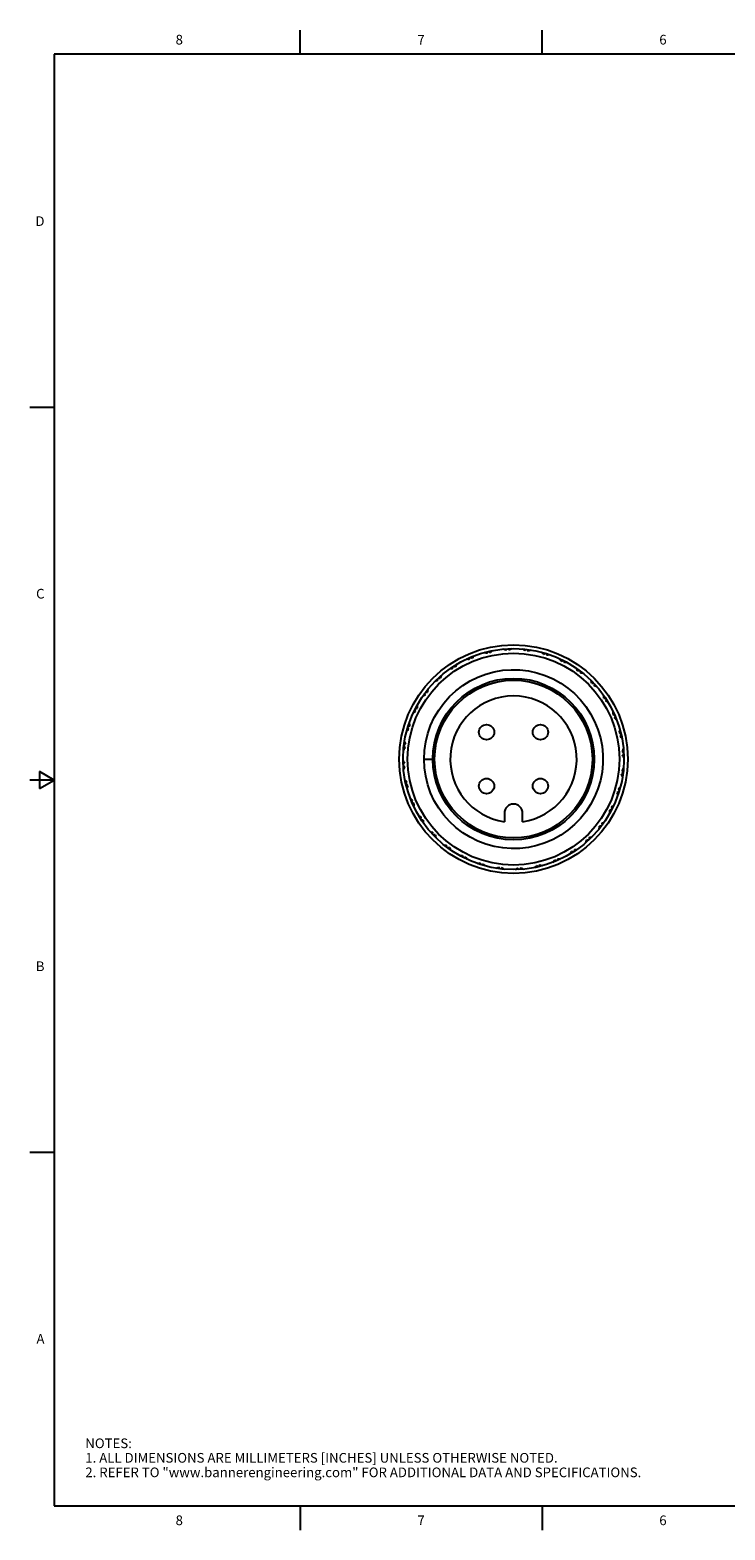
# Model space of a CAD drawing. Units: inches. Extents: x 0.7 to 21.3, y 0.5 to 16.
# Drawn here: x 0.7 to 7.9, y 0.5 to 16 of the extents above; entities that cross this region are included whole.
import ezdxf

# ---------------------------------------------------------------- set-up
doc = ezdxf.new("R2010")
doc.units = ezdxf.units.IN
doc.header["$LTSCALE"] = 1.21
doc.header["$MEASUREMENT"] = 0
doc.layers.get('0').update_dxf_attribs({"linetype": 'CONTINUOUS'})
doc.styles.add('TEXTSTYLE_2', font='txt', dxfattribs={"width": 0.8})

msp = doc.modelspace()

# ---------------------------------------------------------------- linework, layer by layer
at = {"color": 7, "linetype": 'CONTINUOUS'}
for p, q in [((3.507, 15.75), (3.507, 16)), ((6.007, 15.75), (6.007, 16)), ((0.964, 15.75), (0.964, 0.75)), ((21.05, 15.75), (0.964, 15.75)), ((0.964, 12.1), (0.714, 12.1)), ((5.2525, 9.4948), (5.2595, 9.5139)), ((5.2684, 9.5177), (5.2869, 9.5092)), ((5.4381, 9.5589), (5.4484, 9.5766)), ((5.4578, 9.5788), (5.4745, 9.5672)), ((5.6321, 9.5899), (5.6453, 9.6055)), ((5.6549, 9.606), (5.6694, 9.5917)), ((5.8286, 9.5867), (5.8443, 9.5998)), ((5.8538, 9.5986), (5.8656, 9.582)), ((6.0214, 9.5495), (6.0392, 9.5596)), ((6.0484, 9.5568), (6.0571, 9.5384)), ((6.2049, 9.4793), (6.2242, 9.4862)), ((6.2327, 9.4818), (6.2381, 9.4622)), ((4.9353, 9.3025), (4.9556, 9.3009)), ((5.0808, 9.3993), (5.0844, 9.4194)), ((5.0924, 9.4247), (5.1121, 9.4195)), ((6.3734, 9.3783), (6.3936, 9.3818)), ((6.4013, 9.376), (6.4032, 9.3557)), ((4.7995, 9.1271), (4.7961, 9.1472)), ((4.8018, 9.1549), (4.8221, 9.1568)), ((4.9282, 9.2755), (4.9283, 9.2959)), ((6.5219, 9.2496), (6.5423, 9.2495)), ((6.5489, 9.2425), (6.5472, 9.2222)), ((4.696, 8.9864), (4.7156, 8.9918)), ((6.6457, 9.0971), (6.6658, 9.0934)), ((6.671, 9.0854), (6.6659, 9.0657)), ((4.6985, 8.9586), (4.6916, 8.9778)), ((6.7411, 8.9254), (6.7603, 8.9183)), ((6.7641, 8.9094), (6.7556, 8.8909)), ((4.6284, 8.7751), (4.6182, 8.7928)), ((4.621, 8.802), (4.6394, 8.8107)), ((6.8053, 8.7397), (6.823, 8.7294)), ((6.8251, 8.72), (6.8136, 8.7033)), ((4.5911, 8.5822), (4.578, 8.5979)), ((4.5792, 8.6075), (4.5958, 8.6192)), ((4.7874, 8.4657), (4.7917, 8.555)), ((6.8363, 8.5457), (6.8519, 8.5325)), ((4.5718, 8.4086), (4.5861, 8.4231)), ((4.5879, 8.3858), (4.5723, 8.399)), ((4.7874, 8.4657), (4.8774, 8.4657)), ((6.6357, 8.421), (6.6271, 8.3321)), ((6.8524, 8.5229), (6.8381, 8.5084)), ((0.964, 8.25), (0.714, 8.25)), ((0.814, 8.3366), (0.814, 8.1634)), ((0.964, 8.25), (0.814, 8.3366)), ((0.814, 8.1634), (0.964, 8.25)), ((4.599, 8.2114), (4.6106, 8.2282)), ((6.845, 8.324), (6.8284, 8.3122)), ((6.8331, 8.3493), (6.8461, 8.3335)), ((4.6189, 8.1918), (4.6012, 8.2021)), ((6.8032, 8.1294), (6.7848, 8.1207)), ((6.7958, 8.1564), (6.806, 8.1386)), ((4.6601, 8.022), (4.6686, 8.0405)), ((4.6831, 8.0061), (4.6639, 8.0132)), ((5.6176, 7.9067), (5.6176, 7.819)), ((5.8066, 7.819), (5.8066, 7.9067)), ((6.7282, 7.9451), (6.7086, 7.9397)), ((6.7256, 7.9729), (6.7325, 7.9536)), ((4.7531, 7.8461), (4.7583, 7.8658)), ((4.7785, 7.8344), (4.7584, 7.838)), ((6.6223, 7.7765), (6.6021, 7.7746)), ((6.6247, 7.8044), (6.6281, 7.7842)), ((4.8753, 7.689), (4.8769, 7.7093)), ((4.9023, 7.6819), (4.8819, 7.682)), ((6.4888, 7.6289), (6.4686, 7.6306)), ((6.4959, 7.6559), (6.4959, 7.6355)), ((5.0229, 7.5555), (5.021, 7.5757)), ((5.0507, 7.5532), (5.0306, 7.5497)), ((5.1914, 7.4496), (5.186, 7.4692)), ((5.2192, 7.4522), (5.2, 7.4453)), ((6.3317, 7.5068), (6.312, 7.5119)), ((6.3434, 7.5321), (6.3398, 7.512)), ((5.3758, 7.3746), (5.3671, 7.393)), ((5.4027, 7.382), (5.385, 7.3719)), ((5.5704, 7.3328), (5.5586, 7.3494)), ((5.5956, 7.3447), (5.5799, 7.3317)), ((5.7692, 7.3254), (5.7548, 7.3397)), ((5.792, 7.3415), (5.7788, 7.3259)), ((5.9664, 7.3527), (5.9496, 7.3642)), ((5.986, 7.3725), (5.9757, 7.3549)), ((6.1558, 7.4137), (6.1373, 7.4222)), ((6.1717, 7.4367), (6.1646, 7.4175)), ((0.964, 4.4), (0.714, 4.4)), ((0.964, 0.75), (21.05, 0.75)), ((3.507, 0.75), (3.507, 0.5)), ((6.007, 0.75), (6.007, 0.5))]:
    msp.add_line(p, q, dxfattribs=at)
for points in [[(5.2525, 9.4948), (5.2432, 9.496), (5.234, 9.4971), (5.2247, 9.4982)], [(5.3045, 9.5322), (5.2986, 9.5246), (5.2927, 9.5169), (5.2869, 9.5092)], [(5.4381, 9.5589), (5.4293, 9.5617), (5.4204, 9.5645), (5.4114, 9.5672)], [(5.4959, 9.5868), (5.4887, 9.5803), (5.4816, 9.5738), (5.4745, 9.5672)], [(5.6321, 9.5899), (5.6239, 9.5942), (5.6156, 9.5984), (5.6073, 9.6026)], [(5.6939, 9.6073), (5.6857, 9.6022), (5.6775, 9.597), (5.6694, 9.5917)], [(5.8286, 9.5867), (5.8212, 9.5924), (5.8138, 9.598), (5.8063, 9.6036)], [(5.8924, 9.5931), (5.8834, 9.5895), (5.8745, 9.5858), (5.8656, 9.582)], [(6.0214, 9.5495), (6.0152, 9.5563), (6.0088, 9.5631), (6.0024, 9.5699)], [(6.0854, 9.5447), (6.0759, 9.5427), (6.0665, 9.5406), (6.0571, 9.5384)], [(6.2049, 9.4793), (6.1999, 9.4871), (6.1949, 9.4949), (6.1898, 9.5027)], [(6.2671, 9.4635), (6.2574, 9.4631), (6.2478, 9.4627), (6.2381, 9.4622)], [(4.7917, 8.555), (4.8046, 8.6434), (4.826, 8.7301), (4.8557, 8.8144), (4.8933, 8.8954), (4.9386, 8.9725), (4.9911, 9.0447), (5.0504, 9.1116), (5.1158, 9.1725), (5.1868, 9.2267), (5.2627, 9.2739), (5.3428, 9.3135), (5.4263, 9.3451), (5.5126, 9.3686), (5.6006, 9.3837), (5.6897, 9.3901), (5.7791, 9.388), (5.8678, 9.3772), (5.955, 9.3579), (6.04, 9.3303), (6.1219, 9.2946), (6.2, 9.2512), (6.2735, 9.2005), (6.3418, 9.1429), (6.4042, 9.0789), (6.4602, 9.0092), (6.5091, 8.9345), (6.5507, 8.8554), (6.5844, 8.7726), (6.6099, 8.687), (6.6271, 8.5993), (6.6357, 8.5104), (6.6357, 8.421)], [(4.9643, 9.3285), (4.9614, 9.3193), (4.9585, 9.3101), (4.9556, 9.3009)], [(5.0808, 9.3993), (5.0715, 9.3989), (5.0622, 9.3984), (5.0529, 9.3979)], [(5.1255, 9.4453), (5.121, 9.4367), (5.1165, 9.4281), (5.1121, 9.4195)], [(6.3734, 9.3783), (6.3699, 9.3869), (6.3663, 9.3955), (6.3626, 9.404)], [(6.4319, 9.3519), (6.4223, 9.3533), (6.4128, 9.3545), (6.4032, 9.3557)], [(4.8259, 9.1856), (4.8245, 9.176), (4.8233, 9.1664), (4.8221, 9.1568)], [(4.9282, 9.2755), (4.9192, 9.2735), (4.9101, 9.2714), (4.901, 9.2693)], [(6.5219, 9.2496), (6.5199, 9.2587), (6.5178, 9.2677), (6.5156, 9.2768)], [(6.5749, 9.2135), (6.5657, 9.2165), (6.5565, 9.2194), (6.5472, 9.2222)], [(4.7143, 9.0207), (4.7147, 9.0111), (4.7151, 9.0014), (4.7156, 8.9918)], [(4.7995, 9.1271), (4.7909, 9.1235), (4.7824, 9.1199), (4.7738, 9.1162)], [(6.6457, 9.0971), (6.6453, 9.1063), (6.6448, 9.1156), (6.6443, 9.125)], [(6.6916, 9.0523), (6.6831, 9.0568), (6.6745, 9.0613), (6.6659, 9.0657)], [(4.6331, 8.8391), (4.6351, 8.8296), (4.6372, 8.8202), (4.6394, 8.8107)], [(4.6985, 8.9586), (4.6907, 8.9536), (4.6829, 8.9485), (4.6751, 8.9434)], [(6.7411, 8.9254), (6.7423, 8.9346), (6.7435, 8.9438), (6.7446, 8.9531)], [(6.7786, 8.8733), (6.771, 8.8792), (6.7633, 8.8851), (6.7556, 8.8909)], [(4.6284, 8.7751), (4.6215, 8.7688), (4.6147, 8.7625), (4.6079, 8.7561)], [(6.8053, 8.7397), (6.8081, 8.7485), (6.8108, 8.7574), (6.8135, 8.7664)], [(6.8332, 8.6819), (6.8267, 8.6891), (6.8201, 8.6962), (6.8136, 8.7033)], [(4.5911, 8.5822), (4.5854, 8.5748), (4.5798, 8.5674), (4.5742, 8.5599)], [(4.5847, 8.646), (4.5883, 8.637), (4.592, 8.6281), (4.5958, 8.6192)], [(6.8363, 8.5457), (6.8406, 8.5539), (6.8448, 8.5622), (6.849, 8.5705)], [(4.5705, 8.4475), (4.5756, 8.4393), (4.5808, 8.4312), (4.5861, 8.4231)], [(4.5879, 8.3858), (4.5836, 8.3775), (4.5794, 8.3692), (4.5752, 8.3609)], [(6.6271, 8.3321), (6.6099, 8.2444), (6.5844, 8.1588), (6.5507, 8.0761), (6.5091, 7.997), (6.4602, 7.9222), (6.4042, 7.8526), (6.3418, 7.7886), (6.2735, 7.731), (6.2, 7.6802), (6.1219, 7.6368), (6.04, 7.6011), (5.955, 7.5735), (5.8678, 7.5542), (5.7791, 7.5435), (5.6897, 7.5413), (5.6006, 7.5478), (5.5126, 7.5628), (5.4263, 7.5863), (5.3428, 7.618), (5.2627, 7.6576), (5.1868, 7.7047), (5.1158, 7.759), (5.0504, 7.8198), (4.9911, 7.8867), (4.9386, 7.959), (4.8933, 8.036), (4.8557, 8.117), (4.826, 8.2013), (4.8046, 8.2881), (4.7917, 8.3765), (4.7874, 8.4657)], [(6.8331, 8.3493), (6.8387, 8.3566), (6.8444, 8.364), (6.8499, 8.3715)], [(6.8537, 8.4839), (6.8485, 8.4921), (6.8433, 8.5003), (6.8381, 8.5084)], [(4.591, 8.2495), (4.5975, 8.2424), (4.604, 8.2352), (4.6106, 8.2282)], [(6.8395, 8.2854), (6.8359, 8.2944), (6.8322, 8.3033), (6.8284, 8.3122)], [(4.6189, 8.1918), (4.6161, 8.1829), (4.6133, 8.174), (4.6107, 8.1651)], [(6.7911, 8.0924), (6.789, 8.1019), (6.7869, 8.1113), (6.7848, 8.1207)], [(6.7958, 8.1564), (6.8027, 8.1626), (6.8095, 8.169), (6.8163, 8.1754)], [(4.6456, 8.0582), (4.6532, 8.0522), (4.6609, 8.0463), (4.6686, 8.0405)], [(4.6831, 8.0061), (4.6818, 7.9969), (4.6807, 7.9876), (4.6796, 7.9784)], [(6.7098, 7.9107), (6.7095, 7.9204), (6.7091, 7.93), (6.7086, 7.9397)], [(6.7256, 7.9729), (6.7335, 7.9779), (6.7413, 7.9829), (6.7491, 7.988)], [(4.7326, 7.8792), (4.7411, 7.8746), (4.7497, 7.8702), (4.7583, 7.8658)], [(4.7785, 7.8344), (4.7789, 7.8251), (4.7794, 7.8158), (4.7799, 7.8065)], [(6.5983, 7.7459), (6.5996, 7.7555), (6.6009, 7.7651), (6.6021, 7.7746)], [(6.6247, 7.8044), (6.6332, 7.8079), (6.6418, 7.8115), (6.6504, 7.8152)], [(4.8493, 7.718), (4.8585, 7.715), (4.8677, 7.7121), (4.8769, 7.7093)], [(4.9023, 7.6819), (4.9043, 7.6728), (4.9064, 7.6637), (4.9085, 7.6546)], [(6.4598, 7.6029), (6.4628, 7.6121), (6.4657, 7.6214), (6.4686, 7.6306)], [(6.4959, 7.6559), (6.505, 7.658), (6.5141, 7.66), (6.5232, 7.6622)], [(4.9922, 7.5795), (5.0018, 7.5782), (5.0114, 7.5769), (5.021, 7.5757)], [(5.0507, 7.5532), (5.0543, 7.5446), (5.0579, 7.536), (5.0616, 7.5274)], [(5.1571, 7.468), (5.1667, 7.4683), (5.1764, 7.4687), (5.186, 7.4692)], [(5.2192, 7.4522), (5.2242, 7.4443), (5.2293, 7.4365), (5.2344, 7.4287)], [(6.2987, 7.4862), (6.3032, 7.4947), (6.3077, 7.5033), (6.312, 7.5119)], [(6.3434, 7.5321), (6.3527, 7.5325), (6.362, 7.533), (6.3713, 7.5335)], [(5.3388, 7.3868), (5.3482, 7.3888), (5.3577, 7.3909), (5.3671, 7.393)], [(5.4027, 7.382), (5.409, 7.3751), (5.4153, 7.3683), (5.4217, 7.3615)], [(5.5318, 7.3383), (5.5408, 7.342), (5.5497, 7.3457), (5.5586, 7.3494)], [(5.5956, 7.3447), (5.603, 7.3391), (5.6104, 7.3335), (5.6179, 7.3279)], [(5.7303, 7.3241), (5.7385, 7.3293), (5.7467, 7.3345), (5.7548, 7.3397)], [(5.792, 7.3415), (5.8003, 7.3372), (5.8086, 7.333), (5.8169, 7.3288)], [(5.9283, 7.3446), (5.9354, 7.3511), (5.9426, 7.3577), (5.9496, 7.3642)], [(5.986, 7.3725), (5.9949, 7.3697), (6.0038, 7.367), (6.0127, 7.3643)], [(6.1197, 7.3992), (6.1256, 7.4069), (6.1315, 7.4145), (6.1373, 7.4222)], [(6.1717, 7.4367), (6.1809, 7.4355), (6.1902, 7.4343), (6.1994, 7.4332)]]:
    msp.add_lwpolyline(points, dxfattribs=at)
for centre, radius in [((5.7121, 8.4657), 1.1811), ((5.7121, 8.4657), 1.1417), ((5.7121, 8.4657), 1.0945), ((5.7121, 8.4657), 0.8346), ((5.7121, 8.4657), 0.815), ((5.4337, 8.7441), 0.0787), ((5.9905, 8.7441), 0.0787), ((5.4337, 8.1873), 0.0787), ((5.9905, 8.1873), 0.0787)]:
    msp.add_circle(centre, radius, dxfattribs=at)
for centre, radius, start, end in [((5.7121, 8.4657), 0.6535, 278.31286, 261.68714), ((5.7121, 7.9067), 0.0945, 0, 180)]:
    msp.add_arc(centre, radius, start, end, dxfattribs=at)

# ---------------------------------------------------------------- texts
at = {"color": 7, "linetype": 'CONTINUOUS', "char_height": 0.1, "width": 0.08, "line_spacing_factor": 0.9, "style": 'TEXTSTYLE_2'}
for s, insert, attachment_point in [('8', (2.257, 15.95), 2), ('7', (4.757, 15.95), 2), ('6', (7.257, 15.95), 2), ('D', (0.864, 14.075), 3), ('C', (0.864, 10.225), 3), ('B', (0.864, 6.375), 3), ('A', (0.864, 2.525), 3), ('8', (2.257, 0.65), 2), ('7', (4.757, 0.65), 2), ('6', (7.257, 0.65), 2)]:
    msp.add_mtext(s, dxfattribs=dict(at, insert=insert, attachment_point=attachment_point))
at = {"color": 7, "linetype": 'CONTINUOUS', "insert": (1.2858, 1.4458), "char_height": 0.1, "width": 7.9, "attachment_point": 1, "line_spacing_factor": 0.9}
msp.add_mtext('NOTES:\\P1. ALL DIMENSIONS ARE MILLIMETERS [INCHES] UNLESS OTHERWISE NOTED.\\P2. REFER TO "www.bannerengineering.com" FOR ADDITIONAL DATA AND SPECIFICATIONS.', dxfattribs=at)

doc.saveas('drawing.dxf')
